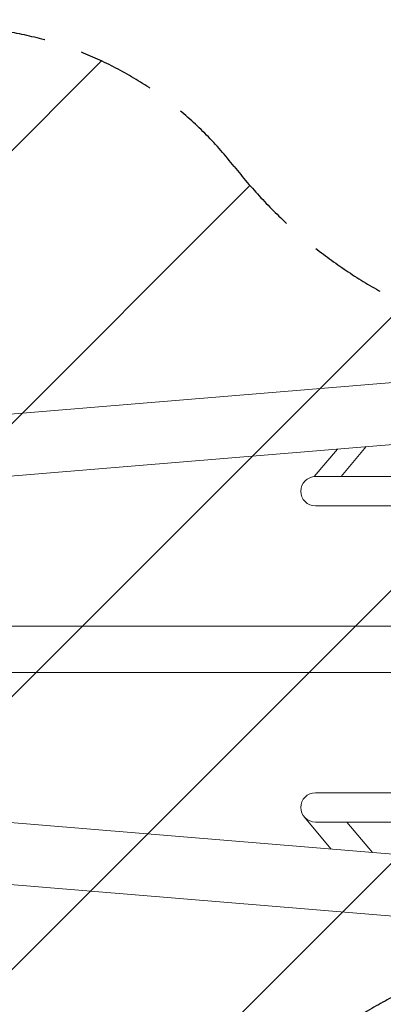
# Model space of a CAD drawing. Units: millimetres. Extents: x -5302 to 5302, y -2655 to 2655.
# Drawn here: x 3527 to 4125, y -584 to 1036 of the extents above; entities that cross this region are included whole.
import ezdxf

# ---------------------------------------------------------------- set-up
doc = ezdxf.new("R2010")
doc.units = ezdxf.units.MM
doc.header["$LTSCALE"] = 20
doc.linetypes.add('HIDDEN', pattern=[9.525, 6.35, -3.175])
for name, color, linetype in [('2d', 230, 'Continuous'), ('ASTMF3101-TrainingEnvelope', 222, 'HIDDEN'), ('ASTMF3101-TrainingEnvelope_Hatch', 222, 'HIDDEN')]:
    doc.layers.add(name, color=color, linetype=linetype)

msp = doc.modelspace()

# ---------------------------------------------------------------- hatches: boundary and pattern name
at = {"layer": 'ASTMF3101-TrainingEnvelope_Hatch'}
h = msp.add_hatch(dxfattribs=at)
h.set_pattern_fill('ANSI31', color=256, scale=100)
h.paths.add_polyline_path([(5250, 509.1), (4324.3, 509.1, -0.169701), (3879.9, 794.1, 0.230579), (3407.5, 1024.1), (1750, 1024.1), (1750, 520), (-1750, 520), (-1750, 1740), (-5250, 1740), (-5250, -1740), (-1750, -1740), (-1750, -520), (1750, -520), (1750, -1016.9), (3407.5, -1016.9, 0.22996), (3879.1, -787.9, -0.169666), (4323.9, -504), (5250, -504)])

# ---------------------------------------------------------------- linework, layer by layer
at = {"layer": '2d', "lineweight": 0}
for p, q in [((4807.6, 494.4), (1606.9, 228.4)), ((4812.4, 392.8), (1615.3, 127.2)), ((4011.6, 284.1), (4049.6, 329.4)), ((4055.6, 284.1), (4096.9, 333.4)), ((4011.6, 284.1), (4011.6, 284.1)), ((4013.4, 284.1), (4780.8, 284.1)), ((4780.8, 235.8), (4013.4, 235.8)), ((4780.8, 38), (1786.4, 38)), ((4780.8, -38.1), (1786.4, -38.1)), ((4812.4, -392.8), (1615.3, -127.2)), ((4807.5, -494.3), (1606.9, -228.4)), ((4013.4, -235.9), (4780.8, -235.9)), ((3994.9, -275.5), (4039.4, -328.6)), ((4780.8, -284.1), (4013.4, -284.1)), ((4065.2, -284.1), (4107.2, -334.2))]:
    msp.add_line(p, q, dxfattribs=at)
for centre in [(4013.4, 260), (4013.4, -260)]:
    msp.add_arc(centre, 24.1, 90, 270, dxfattribs=at)
at = {"layer": 'ASTMF3101-TrainingEnvelope'}
msp.add_lwpolyline([(-1750, 1740), (-1750, 520), (1750, 520), (1750, 1024.1), (3407.5, 1024.1, -0.230579), (3879.9, 794.1, 0.169701), (4324.3, 509.1), (5250, 509.1), (5250, -504), (4323.9, -504, 0.169666), (3879.1, -787.9, -0.22996), (3407.5, -1016.9), (1750, -1016.9), (1750, -520), (-1750, -520), (-1750, -1740), (-5250, -1740), (-5250, 1740)], format="xyb", close=True, dxfattribs=at)

doc.saveas('drawing.dxf')
